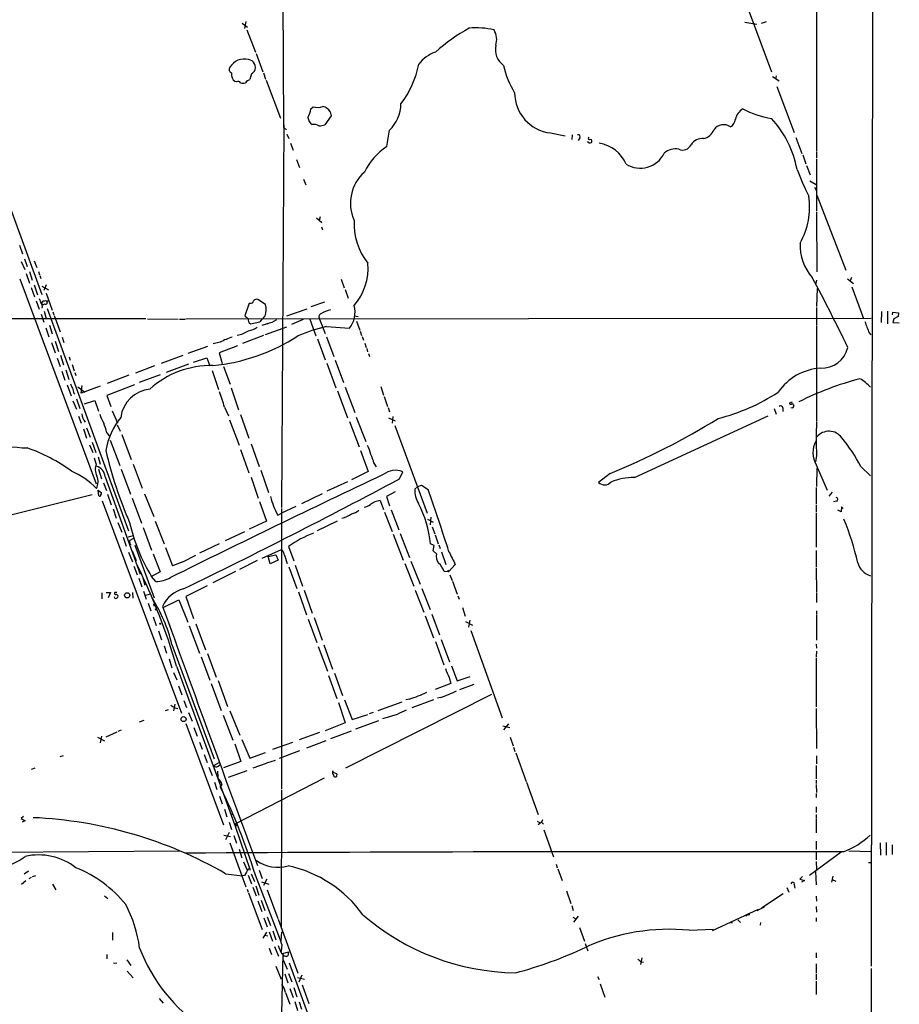
# Model space of a CAD drawing. Extents: x 5 to 975, y 10 to 882.
# Drawn here: x 743 to 952, y 181 to 416 of the extents above; entities that cross this region are included whole.
import ezdxf

# ---------------------------------------------------------------- set-up
doc = ezdxf.new("R2010")
doc.units = 0
doc.header["$MEASUREMENT"] = 0
doc.layers.add('MAIN', color=5, linetype='CONTINUOUS')

msp = doc.modelspace()

# ---------------------------------------------------------------- linework, layer by layer
at = {"layer": 'MAIN'}
for p, q in [((946.3193, 568.198), (945.8113, 190.5)), ((932.7727, 480.9913), (932.7727, 384.7253)), ((805.434, 442.6373), (805.688, 390.4827)), ((914.908, 422.8253), (922.02, 403.6907)), ((796.7133, 415.7133), (796.3747, 414.02)), ((915.67, 415.544), (918.5487, 415.036)), ((920.75, 415.6287), (919.5647, 415.2053)), ((795.8667, 415.29), (797.1367, 414.3587)), ((796.9673, 413.6813), (798.9993, 408.432)), ((799.1687, 408.0933), (800.7773, 403.6907)), ((729.0647, 402.59), (748.1147, 350.6047)), ((794.512, 401.32), (794.1733, 401.4047)), ((797.052, 401.6587), (796.6287, 401.066)), ((798.068, 403.2673), (797.6447, 401.9127)), ((800.9467, 403.4367), (801.4547, 401.9973)), ((801.5393, 401.7433), (805.0107, 392.684)), ((922.274, 402.59), (923.8827, 401.574)), ((923.1207, 402.7593), (922.9513, 401.9973)), ((923.29, 400.2193), (927.4387, 389.2127)), ((812.2073, 394.8853), (812.8, 395.3933)), ((817.0333, 393.192), (815.594, 391.0753)), ((816.864, 394.208), (817.0333, 393.192)), ((805.7727, 391.0753), (805.2647, 299.8047)), ((805.688, 390.4827), (806.45, 389.89)), ((806.5347, 388.874), (806.958, 387.7733)), ((869.3573, 389.128), (872.8287, 388.4507)), ((874.522, 388.7047), (874.4373, 387.604)), ((876.3847, 387.9427), (875.9613, 387.35)), ((927.862, 388.0273), (929.3013, 384.2173)), ((807.3813, 386.6727), (807.974, 385.064)), ((878.5013, 386.7573), (878.1627, 387.0113)), ((808.8207, 382.778), (809.498, 380.9153)), ((929.4707, 383.8787), (930.2327, 381.762)), ((932.7727, 384.556), (932.7727, 383.2013)), ((932.7727, 382.9473), (932.7727, 370.586)), ((930.402, 381.3387), (931.2487, 379.1373)), ((810.514, 378.1213), (811.022, 376.7667)), ((931.164, 377.698), (932.688, 376.8513)), ((932.2647, 376.174), (932.688, 375.4967)), ((932.8573, 374.3113), (939.7153, 356.4467)), ((813.562, 368.8927), (814.832, 367.792)), ((814.4087, 369.1467), (814.2393, 368.3)), ((932.7727, 370.332), (932.8573, 356.0233)), ((814.7473, 366.776), (815.0013, 366.014)), ((742.7807, 362.3733), (743.458, 360.3413)), ((743.966, 359.156), (744.6433, 357.2933)), ((743.204, 358.4787), (744.0507, 356.616)), ((746.252, 358.648), (746.9293, 357.0393)), ((744.3893, 355.6), (745.1513, 353.314)), ((745.1513, 356.108), (745.8287, 354.076)), ((747.268, 356.108), (747.522, 355.346)), ((747.6067, 355.1767), (747.8607, 354.4147)), ((941.07, 354.6687), (940.816, 353.9067)), ((742.8653, 354.33), (761.0687, 305.4773)), ((745.5747, 352.298), (746.3367, 350.0967)), ((746.252, 352.8907), (747.0987, 350.52)), ((748.1147, 352.6367), (749.7233, 351.7053)), ((749.1307, 352.8907), (748.538, 351.536)), ((819.4887, 354.2453), (820.166, 352.2133)), ((932.7727, 354.076), (932.6033, 353.2293)), ((940.1387, 354.33), (941.578, 353.2293)), ((941.1547, 352.4673), (943.9487, 344.932)), ((749.1307, 350.9433), (750.57, 346.8793)), ((820.42, 351.79), (821.0973, 349.758)), ((932.942, 352.044), (932.7727, 347.726)), ((746.76, 349.0807), (747.4373, 347.1333)), ((747.4373, 349.6733), (747.8607, 348.742)), ((748.3687, 348.996), (748.03, 348.5727)), ((749.2153, 349.0807), (749.3847, 348.5727)), ((797.4753, 348.3187), (796.4593, 345.5247)), ((797.7293, 348.5727), (797.4753, 348.3187)), ((801.4547, 348.234), (799.592, 349.4193)), ((815.5093, 348.8267), (812.2073, 347.6413)), ((932.7727, 347.5567), (932.7727, 343.408)), ((747.9453, 345.948), (748.538, 344.0007)), ((748.6227, 346.6253), (749.1307, 344.8473)), ((749.3847, 347.3027), (768.7733, 294.3013)), ((750.7393, 346.456), (750.9933, 345.7787)), ((751.078, 345.6093), (752.4327, 341.7147)), ((806.5347, 345.5247), (811.3607, 347.218)), ((822.5367, 345.5247), (823.468, 345.3553)), ((948.2667, 346.5407), (948.182, 343.916)), ((949.706, 346.6253), (949.706, 343.662)), ((950.8913, 345.7787), (950.976, 346.3713)), ((950.976, 346.3713), (952.3307, 346.2867)), ((952.246, 345.3553), (951.23, 344.8473)), ((952.3307, 346.2867), (952.246, 345.3553)), ((772.922, 344.8473), (739.0553, 344.8473)), ((749.8927, 343.3233), (750.57, 341.2067)), ((773.2607, 344.8473), (780.6267, 344.7627)), ((780.8807, 344.7627), (782.2353, 344.7627)), ((945.8113, 344.932), (782.4047, 344.7627)), ((797.814, 343.662), (800.1, 344.0853)), ((801.7933, 343.662), (800.5233, 343.2387)), ((801.4547, 341.122), (806.5347, 342.9)), ((810.4293, 344.678), (807.6353, 343.4927)), ((811.9533, 344.7627), (813.3927, 340.7833)), ((814.324, 344.7627), (815.6787, 341.2913)), ((815.9327, 342.9847), (821.436, 342.5613)), ((823.1293, 344.2547), (823.8913, 342.138)), ((932.7727, 343.2387), (932.7727, 320.3787)), ((951.23, 344.8473), (950.976, 343.916)), ((950.976, 343.916), (952.5, 343.8313)), ((749.046, 342.646), (749.808, 340.5293)), ((752.9407, 340.4447), (753.364, 339.1747)), ((800.9467, 340.868), (795.9513, 338.9207)), ((815.9327, 340.5293), (817.7107, 335.8727)), ((823.976, 341.884), (824.3147, 340.868)), ((824.484, 340.614), (824.738, 339.7673)), ((945.3033, 341.4607), (945.7267, 341.0373)), ((750.4007, 339.1747), (751.2473, 336.7193)), ((751.2473, 339.5133), (752.094, 337.058)), ((787.5693, 338.2433), (782.9127, 336.55)), ((790.6173, 339.2593), (788.924, 338.836)), ((794.766, 338.4127), (790.3633, 336.7193)), ((813.816, 340.0213), (815.6787, 335.026)), ((825.0767, 339.0053), (825.4153, 337.9893)), ((752.5173, 336.1267), (753.2793, 333.8407)), ((754.634, 335.788), (754.888, 334.9413)), ((781.7273, 336.042), (776.5627, 334.1793)), ((790.3633, 336.7193), (791.1253, 334.1793)), ((825.5847, 337.7353), (825.754, 336.9733)), ((826.008, 336.55), (826.1773, 335.8727)), ((751.7553, 335.4493), (752.4327, 333.4173)), ((755.3113, 333.9253), (755.8193, 332.4013)), ((774.954, 333.5867), (770.4667, 331.8933)), ((783.082, 334.01), (777.748, 332.0627)), ((784.2673, 334.518), (787.4, 335.534)), ((787.4, 335.534), (788.162, 333.5867)), ((791.3793, 333.4173), (792.988, 329.2687)), ((816.0173, 334.264), (818.2187, 328.3373)), ((818.0493, 334.9413), (819.9967, 329.6073)), ((752.856, 332.3167), (753.618, 330.2)), ((753.7873, 332.6553), (754.5493, 330.3693)), ((755.9887, 332.0627), (756.2427, 331.3007)), ((768.858, 331.3853), (763.6933, 329.438)), ((776.3087, 331.47), (771.3133, 329.6073)), ((788.67, 332.486), (790.194, 327.9987)), ((754.126, 329.0993), (755.0573, 326.4747)), ((757.5127, 327.0673), (757.682, 328.93)), ((762, 328.7607), (757.5127, 327.0673)), ((770.2127, 329.0993), (763.6087, 326.5593)), ((828.8867, 328.676), (829.564, 326.644)), ((755.7347, 327.0673), (755.9887, 326.898)), ((756.666, 328.5913), (758.3593, 327.3213)), ((763.6087, 326.5593), (764.54, 323.9347)), ((793.242, 328.3373), (795.02, 323.088)), ((818.5573, 327.66), (820.928, 321.2253)), ((820.42, 328.5067), (822.706, 322.4953)), ((829.7333, 326.3053), (830.4953, 323.9347)), ((755.4807, 325.2893), (756.3273, 323.2573)), ((756.3273, 325.7127), (757.174, 323.4267)), ((758.2747, 324.5273), (760.73, 325.374)), ((760.73, 325.374), (761.5767, 322.834)), ((926.338, 324.6967), (926.338, 324.5273)), ((926.9307, 324.612), (927.354, 324.1887)), ((756.8353, 321.6487), (757.5127, 319.9553)), ((764.8787, 322.9187), (766.1487, 320.04)), ((791.6333, 323.7653), (792.5647, 321.7333)), ((795.4433, 321.9873), (797.4753, 316.3993)), ((830.6647, 323.6807), (831.0033, 322.6647)), ((889.3387, 307.0013), (921.258, 321.7333)), ((922.6973, 323.4267), (923.1207, 322.072)), ((924.7293, 323.596), (924.7293, 322.7493)), ((766.064, 319.532), (766.7413, 318.008)), ((792.8187, 320.7173), (795.1047, 314.706)), ((821.436, 320.3787), (823.722, 314.2827)), ((823.0447, 321.3947), (825.3307, 315.5527)), ((830.7493, 321.2253), (832.358, 320.4633)), ((831.7653, 321.564), (831.596, 319.9553)), ((832.2733, 319.3627), (839.978, 298.45)), ((758.0207, 318.6007), (758.7827, 316.3993)), ((758.7827, 318.8547), (759.6293, 316.5687)), ((763.6087, 317.6693), (764.1167, 316.9073)), ((767.1647, 317.246), (769.366, 311.3193)), ((759.46, 314.7907), (760.222, 312.928)), ((760.1373, 315.3833), (760.984, 312.928)), ((764.3707, 315.8913), (766.6567, 309.88)), ((797.9833, 315.0447), (799.9307, 309.626)), ((795.4433, 313.69), (797.4753, 308.102)), ((824.0607, 313.436), (825.9233, 308.4407)), ((932.7727, 312.2507), (932.5187, 310.7267)), ((761.0687, 310.2187), (760.6453, 311.5733)), ((761.492, 311.912), (762, 310.134)), ((769.874, 310.134), (771.9907, 304.4613)), ((827.278, 310.388), (827.786, 309.5413)), ((932.688, 310.0493), (935.3127, 303.9533)), ((761.5767, 308.9487), (762.3387, 306.6627)), ((766.9953, 308.9487), (769.1967, 303.022)), ((800.2693, 308.7793), (802.132, 303.4453)), ((825.9233, 308.4407), (821.944, 306.4087)), ((833.374, 306.6627), (834.136, 308.356)), ((883.5813, 307.9327), (880.7873, 305.816)), ((932.8573, 309.2027), (932.7727, 304.8847)), ((943.356, 309.626), (945.642, 307.4247)), ((762.762, 305.7313), (763.524, 303.8687)), ((763.1853, 307.1707), (771.5673, 283.972)), ((797.9833, 307.086), (799.6767, 302.0907)), ((820.928, 305.9853), (816.0173, 303.6993)), ((760.1373, 302.8527), (735.33, 296.672)), ((761.492, 303.9533), (762.3387, 303.3607)), ((761.6613, 302.5987), (761.492, 303.9533)), ((763.778, 303.022), (764.6247, 300.482)), ((772.5833, 303.1067), (774.7847, 297.688)), ((814.9167, 303.1067), (810.006, 300.736)), ((832.358, 303.6147), (830.2413, 302.4293)), ((837.0147, 304.2073), (837.692, 304.8847)), ((837.692, 304.8847), (838.6233, 305.1387)), ((838.6233, 305.1387), (840.232, 304.1227)), ((932.688, 304.6307), (932.688, 300.736)), ((936.498, 303.53), (935.736, 302.514)), ((762.508, 301.4133), (781.3887, 250.7827)), ((769.62, 302.0907), (771.8213, 296.0793)), ((800.0153, 301.244), (801.624, 296.5873)), ((828.7173, 301.498), (829.564, 299.3813)), ((830.2413, 302.4293), (831.0033, 300.228)), ((932.688, 300.482), (932.688, 298.7887)), ((937.514, 301.3287), (936.8367, 301.1593)), ((765.1327, 299.5507), (765.81, 297.2647)), ((804.3333, 298.0267), (805.2647, 298.45)), ((808.6513, 300.0587), (805.2647, 298.45)), ((805.2647, 299.6353), (805.2647, 232.7487)), ((829.818, 298.704), (831.596, 294.132)), ((831.342, 299.2967), (833.2047, 294.5553)), ((932.688, 298.5347), (932.688, 290.4067)), ((938.6147, 298.7887), (937.8527, 299.212)), ((938.6993, 299.974), (938.6147, 298.7887)), ((939.1227, 299.6353), (938.6993, 299.974)), ((766.2333, 296.2487), (767.1647, 293.9627)), ((775.1233, 296.5873), (777.24, 291.1687)), ((801.624, 296.5873), (797.56, 294.64)), ((818.4727, 296.5873), (813.7313, 294.3013)), ((840.0627, 297.0953), (841.4173, 296.3333)), ((840.8247, 297.5187), (840.6553, 295.7407)), ((772.2447, 295.0633), (774.2767, 289.6447)), ((796.3747, 294.0473), (791.8027, 291.9307)), ((831.85, 293.4547), (834.2207, 287.274)), ((833.5433, 293.624), (835.7447, 287.9513)), ((841.1633, 295.2327), (841.756, 293.5393)), ((767.5033, 292.7773), (768.1807, 290.6607)), ((768.6887, 292.862), (769.9587, 293.2007)), ((770.128, 292.5233), (768.9427, 291.9307)), ((768.9427, 291.9307), (769.112, 291.4227)), ((769.112, 291.084), (769.366, 290.9993)), ((790.3633, 291.1687), (785.7067, 288.9673)), ((841.5867, 290.7453), (840.74, 291.1687)), ((841.8407, 293.2853), (842.6027, 291.1687)), ((768.7733, 289.2213), (769.7047, 286.8507)), ((769.62, 289.4753), (770.5513, 287.1893)), ((770.2973, 290.83), (774.8693, 278.2993)), ((774.6153, 288.798), (776.3087, 284.48)), ((777.5787, 290.322), (779.272, 285.9193)), ((800.608, 287.782), (805.2647, 289.814)), ((806.8733, 290.576), (808.1433, 287.1047)), ((841.4173, 289.4753), (841.5867, 290.7453)), ((842.1793, 288.798), (841.4173, 289.4753)), ((842.772, 290.9147), (843.026, 290.068)), ((843.3647, 289.306), (844.3807, 286.258)), ((932.688, 289.56), (932.688, 285.6653)), ((781.7273, 286.8507), (784.7753, 288.4593)), ((799.4227, 287.1893), (795.1893, 285.0727)), ((802.0473, 288.1207), (803.91, 288.544)), ((802.5553, 286.4273), (802.0473, 288.1207)), ((804.418, 287.274), (802.5553, 286.4273)), ((803.91, 288.544), (804.418, 287.274)), ((805.942, 288.4593), (806.6193, 286.512)), ((834.644, 286.512), (836.7607, 281.0933)), ((836.0833, 287.02), (838.2847, 281.6013)), ((770.0433, 285.8347), (770.8053, 283.8027)), ((776.3087, 284.48), (774.2767, 283.3793)), ((794.258, 284.5647), (788.8393, 281.8553)), ((806.958, 285.6653), (808.9053, 280.5007)), ((808.482, 286.0887), (810.26, 281.0933)), ((845.058, 284.48), (844.042, 284.5647)), ((844.8887, 284.988), (845.058, 284.48)), ((846.6667, 286.258), (845.058, 284.48)), ((932.688, 285.496), (932.7727, 279.5693)), ((771.2287, 282.956), (771.906, 280.924)), ((772.16, 283.0407), (772.668, 281.3473)), ((775.2927, 282.194), (774.2767, 283.3793)), ((845.3967, 283.8027), (845.9047, 282.448)), ((845.9893, 282.2787), (847.09, 279.146)), ((762.4233, 279.4847), (762.4233, 278.0453)), ((763.4393, 279.5693), (764.4553, 279.5693)), ((764.4553, 279.5693), (763.9473, 278.2993)), ((765.9793, 279.5693), (765.4713, 279.5693)), ((769.7047, 279.5693), (769.7893, 278.2147)), ((772.3293, 279.908), (773.0067, 277.9607)), ((787.4847, 281.178), (782.4047, 278.638)), ((809.244, 279.7387), (811.1913, 274.2353)), ((810.5987, 280.162), (812.546, 274.6587)), ((837.0993, 280.162), (839.1313, 274.9127)), ((838.708, 280.5007), (840.6553, 275.5053)), ((932.7727, 279.4), (932.7727, 277.1987)), ((765.4713, 278.2147), (765.3867, 278.5533)), ((772.8373, 278.9767), (773.7687, 279.146)), ((773.43, 277.0293), (774.1073, 275.1667)), ((776.986, 276.0133), (780.796, 277.7913)), ((780.796, 277.7913), (782.9127, 272.542)), ((782.4047, 278.638), (784.2673, 273.3887)), ((847.2593, 278.8073), (847.598, 277.9607)), ((774.7, 276.86), (774.8693, 276.352)), ((775.1233, 275.7593), (775.2927, 275.336)), ((848.36, 276.0133), (849.0373, 273.8967)), ((932.7727, 275.1667), (932.7727, 274.32)), ((774.6153, 273.812), (775.3773, 271.6953)), ((811.6147, 273.2193), (813.6467, 267.6313)), ((813.054, 273.6427), (814.9167, 268.224)), ((839.47, 273.9813), (841.502, 268.732)), ((841.0787, 274.4047), (842.8567, 269.494)), ((849.122, 272.6267), (850.7307, 271.78)), ((850.138, 272.9653), (849.7993, 271.272)), ((932.7727, 274.1507), (932.7727, 268.224)), ((775.8853, 270.4253), (776.6473, 268.3087)), ((783.2513, 271.6107), (785.7067, 265.0913)), ((784.7753, 272.1187), (787.146, 265.938)), ((850.392, 270.51), (857.8427, 249.682)), ((841.9253, 267.8853), (843.9573, 262.2973)), ((843.28, 268.3933), (845.312, 263.0593)), ((777.24, 266.8693), (777.8327, 265.0913)), ((779.1027, 267.208), (789.178, 239.9453)), ((813.9853, 266.7), (816.1867, 260.858)), ((815.34, 267.1233), (817.372, 261.2813)), ((932.688, 267.2927), (932.7727, 266.2767)), ((932.7727, 265.5993), (932.688, 264.2447)), ((778.4253, 263.7367), (779.1027, 261.62)), ((786.0453, 264.2447), (788.162, 258.6567)), ((787.5693, 265.0067), (789.686, 259.4187)), ((932.688, 263.9907), (932.688, 252.3067)), ((845.7353, 262.128), (847.09, 258.4873)), ((779.526, 260.5193), (780.288, 258.7413)), ((790.1093, 258.572), (792.3953, 252.3913)), ((816.4407, 259.7573), (818.388, 254.3387)), ((817.88, 260.35), (819.7427, 255.016)), ((845.2273, 259.334), (845.566, 257.8947)), ((847.09, 258.4873), (850.2227, 259.588)), ((780.7113, 257.302), (781.4733, 255.1853)), ((788.5007, 257.8947), (790.8713, 251.46)), ((845.566, 257.8947), (841.8407, 256.4553)), ((851.0693, 257.6407), (847.6827, 256.3707)), ((781.9813, 253.8307), (782.574, 252.1373)), ((820.2507, 254), (822.1133, 249.2587)), ((855.3027, 255.27), (820.5047, 237.6593)), ((835.7447, 254.1693), (834.898, 254)), ((841.502, 254), (836.3373, 252.0527)), ((843.1107, 254.508), (842.4333, 254.4233)), ((777.5787, 251.46), (778.256, 251.714)), ((779.78, 252.984), (779.526, 251.3753)), ((779.8647, 252.0527), (780.542, 251.8833)), ((792.9033, 251.3753), (795.274, 245.5333)), ((818.8113, 253.3227), (820.42, 248.4967)), ((833.882, 253.4073), (828.2093, 251.3753)), ((932.688, 251.8833), (932.7727, 242.4007)), ((771.398, 248.7507), (772.4987, 249.174)), ((783.082, 250.952), (783.9287, 248.92)), ((791.2947, 250.3593), (793.6653, 244.348)), ((822.1133, 249.2587), (825.8387, 250.5287)), ((828.3787, 249.0047), (822.8753, 246.9727)), ((827.1087, 250.952), (826.0927, 250.6133)), ((832.7813, 250.5287), (829.31, 249.428)), ((766.318, 246.5493), (767.08, 246.8033)), ((782.4047, 248.3273), (791.3793, 224.1973)), ((784.352, 247.396), (785.114, 245.364)), ((820.42, 248.4967), (815.6787, 246.634)), ((821.8593, 246.5493), (816.9487, 244.6867)), ((858.012, 247.8193), (859.6207, 247.396)), ((858.266, 246.8033), (859.4513, 248.2427)), ((761.4073, 245.11), (763.016, 244.1787)), ((762.3387, 245.364), (762, 243.7553)), ((763.4393, 245.1947), (766.064, 246.38)), ((795.782, 244.5173), (797.6447, 240.1147)), ((814.324, 246.2107), (809.4133, 244.4327)), ((815.7633, 244.1787), (811.1913, 242.4853)), ((859.7053, 245.11), (860.4673, 242.9933)), ((785.7067, 243.9247), (786.2993, 242.2313)), ((794.0887, 243.5013), (795.528, 239.268)), ((807.8893, 243.84), (803.0633, 242.1467)), ((809.498, 241.808), (804.672, 240.03)), ((860.552, 242.7393), (860.8907, 241.6387)), ((752.4327, 240.4533), (753.2793, 240.7073)), ((786.8073, 240.9613), (787.4847, 239.014)), ((797.6447, 240.1147), (801.4547, 241.4693)), ((801.7087, 238.9293), (803.8253, 239.6067)), ((861.06, 241.3847), (863.5153, 234.5267)), ((932.7727, 240.6227), (932.7727, 238.76)), ((745.6593, 237.49), (746.506, 237.744)), ((787.908, 237.9133), (788.67, 235.966)), ((789.0933, 238.3367), (790.3633, 239.014)), ((790.1093, 238.1673), (790.5327, 238.506)), ((795.528, 239.268), (791.3793, 237.744)), ((801.5393, 238.8447), (798.4067, 237.6593)), ((932.688, 238.3367), (932.688, 235.1193)), ((796.9673, 237.0667), (792.48, 235.458)), ((815.4247, 235.2887), (794.0887, 224.3667)), ((818.4727, 236.3047), (817.4567, 236.728)), ((818.388, 235.7967), (818.4727, 236.3047)), ((932.688, 234.8653), (932.688, 234.0187)), ((789.2627, 234.3573), (789.8553, 232.5793)), ((790.3633, 234.3573), (794.1733, 223.8587)), ((791.0407, 233.7647), (790.6173, 233.2567)), ((805.2647, 232.4947), (805.18, 199.8133)), ((863.6, 234.3573), (866.394, 226.6527)), ((932.688, 233.7647), (932.7727, 231.902)), ((790.448, 231.0553), (791.1253, 229.1927)), ((932.688, 231.648), (932.688, 230.7167)), ((791.6333, 227.9227), (792.226, 226.06)), ((932.688, 228.5153), (932.688, 227.1607)), ((743.712, 226.1447), (743.204, 225.7213)), ((743.204, 225.7213), (744.1353, 225.1287)), ((793.1573, 226.568), (793.5807, 226.822)), ((867.41, 225.3827), (867.2407, 224.79)), ((932.688, 226.6527), (932.688, 225.806)), ((932.688, 225.6367), (932.688, 222.25)), ((744.1353, 225.1287), (743.3733, 224.79)), ((792.734, 224.79), (793.3267, 223.0967)), ((794.0887, 224.3667), (794.5967, 224.1127)), ((794.1733, 223.8587), (794.5967, 224.1127)), ((794.1733, 223.8587), (797.7293, 213.36)), ((866.14, 225.044), (866.7327, 224.7053)), ((867.2407, 224.79), (866.394, 224.1973)), ((867.2407, 224.79), (867.664, 224.3667)), ((867.7487, 223.012), (870.0347, 216.5773)), ((791.464, 221.742), (793.0727, 221.4033)), ((792.734, 222.3347), (791.8873, 220.6413)), ((793.8347, 221.6573), (794.512, 219.7947)), ((792.9033, 219.8793), (796.7133, 209.3807)), ((795.1047, 218.3553), (795.782, 216.3233)), ((932.688, 220.3027), (932.688, 218.2707)), ((947.928, 219.8793), (948.0127, 216.916)), ((949.3673, 219.964), (949.3673, 216.916)), ((950.8067, 219.456), (950.8067, 217.0853)), ((780.8807, 217.932), (728.3027, 217.5087)), ((938.6147, 217.678), (931.0793, 212.09)), ((932.688, 217.8473), (932.688, 215.8153)), ((940.4773, 218.0167), (945.7267, 217.8473)), ((796.2053, 215.392), (797.052, 213.36)), ((870.712, 214.7993), (870.966, 213.9527)), ((871.1353, 213.6987), (872.1513, 210.9047)), ((932.688, 215.4767), (932.7727, 213.5293)), ((945.134, 215.2227), (945.7267, 215.2227)), ((744.8973, 213.106), (743.8813, 212.4287)), ((745.5747, 211.6667), (744.982, 211.328)), ((745.9133, 211.836), (746.6753, 212.09)), ((791.8873, 212.5133), (795.9513, 212.0053)), ((796.3747, 212.09), (795.9513, 212.0053)), ((797.306, 212.1747), (798.068, 210.1427)), ((797.9833, 212.5133), (798.83, 210.6507)), ((799.9307, 213.36), (800.608, 211.4127)), ((929.386, 211.836), (928.7933, 211.2433)), ((932.5187, 213.0213), (932.688, 209.8887)), ((936.6673, 211.9207), (936.3287, 210.4813)), ((744.3047, 210.82), (743.2887, 209.9733)), ((750.6547, 210.058), (751.4167, 208.7033)), ((798.4067, 209.296), (799.1687, 207.264)), ((799.084, 209.6347), (799.846, 207.4333)), ((800.4387, 210.566), (802.2167, 210.058)), ((801.7087, 211.2433), (800.9467, 209.7193)), ((925.6607, 209.2113), (926.1687, 208.1107)), ((927.4387, 209.8887), (927.608, 209.1267)), ((928.7933, 211.2433), (929.894, 210.9047)), ((929.894, 210.9047), (929.2167, 210.4813)), ((936.498, 211.1587), (937.3447, 210.7353)), ((763.016, 207.264), (763.8627, 206.5867)), ((797.052, 208.8727), (797.306, 208.1107)), ((797.3907, 207.9413), (800.608, 199.2207)), ((801.7933, 208.7033), (804.3333, 201.8453)), ((873.1673, 208.4493), (874.1833, 205.4013)), ((924.814, 207.772), (919.6493, 204.3007)), ((932.688, 207.1793), (932.7727, 205.994)), ((799.592, 206.0787), (800.5233, 203.5387)), ((800.354, 206.248), (801.2853, 203.7927)), ((874.4373, 204.978), (874.776, 203.7927)), ((918.6333, 203.7927), (920.3267, 204.6393)), ((932.688, 204.724), (932.7727, 203.3693)), ((801.0313, 202.0147), (801.7933, 199.898)), ((801.7933, 202.2687), (802.64, 200.152)), ((874.6913, 202.184), (875.3687, 201.7607)), ((874.9453, 200.9987), (876.046, 202.438)), ((907.9653, 198.9667), (918.972, 204.0467)), ((916.686, 203.0307), (916.0933, 202.692)), ((916.432, 202.7767), (916.0933, 202.692)), ((932.688, 202.0147), (932.688, 201.168)), ((804.418, 201.676), (809.1593, 188.8067)), ((876.3, 199.7287), (877.4853, 196.4267)), ((912.2833, 200.914), (912.7067, 200.914)), ((913.9767, 201.5067), (914.654, 200.914)), ((919.3953, 200.914), (919.3107, 200.2367)), ((764.9633, 198.5433), (764.9633, 196.6807)), ((801.624, 198.628), (800.7773, 197.1887)), ((801.2853, 197.866), (801.9627, 197.6967)), ((802.3013, 198.7127), (803.0633, 196.4267)), ((803.148, 198.882), (803.91, 196.7653)), ((805.18, 196.5113), (805.3493, 198.7127)), ((902.3773, 199.0513), (908.1347, 199.3053)), ((803.5713, 195.1567), (804.5027, 192.8707)), ((805.3493, 195.6647), (805.18, 193.9713)), ((877.6547, 195.9187), (878.2473, 194.1407)), ((763.6087, 193.294), (763.6087, 192.278)), ((802.3013, 194.818), (802.8093, 193.294)), ((805.2647, 193.548), (805.5187, 193.548)), ((805.5187, 193.548), (805.2647, 179.07)), ((805.5187, 193.548), (806.8733, 193.8867)), ((806.8733, 193.8867), (806.704, 192.9553)), ((932.688, 193.6327), (932.688, 192.4473)), ((765.2173, 191.262), (765.9793, 191.1773)), ((768.35, 192.024), (769.2813, 190.6693)), ((803.91, 190.5), (805.18, 187.3673)), ((805.6033, 192.024), (806.6193, 189.738)), ((807.0427, 191.262), (829.1407, 131.2333)), ((891.1167, 192.4473), (890.778, 190.9233)), ((891.032, 191.516), (891.54, 191.4313)), ((932.688, 191.008), (932.688, 188.8067)), ((768.4347, 189.3147), (769.874, 187.706)), ((806.0267, 188.6373), (806.704, 186.5207)), ((806.8733, 188.722), (807.72, 186.7747)), ((809.0747, 187.7907), (810.6833, 187.3673)), ((810.0907, 188.3833), (809.3287, 186.69)), ((880.5333, 188.0447), (880.9567, 187.2827)), ((932.688, 188.5527), (932.688, 187.198)), ((945.8113, 189.9073), (945.896, 77.724)), ((810.1753, 186.0127), (811.784, 181.61)), ((881.2107, 186.2667), (882.3113, 183.134)), ((932.688, 186.944), (932.688, 183.7267)), ((806.196, 184.2347), (807.212, 181.4407)), ((807.212, 185.166), (807.974, 183.0493)), ((808.1433, 185.42), (808.9053, 183.2187)), ((776.0547, 182.7953), (776.986, 181.6947)), ((808.3973, 182.0333), (809.0747, 179.9167)), ((809.4133, 181.9487), (810.006, 180.2553))]:
    msp.add_line(p, q, dxfattribs=at)
for centre, radius in [((768.4535, 278.9066), 0.6203), ((776.3086, 272.1187), 0.1197), ((781.8927, 249.3892), 0.5895), ((915.9804, 202.6074), 0.1411)]:
    msp.add_circle(centre, radius, dxfattribs=at)
for centre, radius, start, end in [((873.3915, 372.3544), 47.8719, 119.293345, 131.094321), ((851.7274, 397.031), 17.164, 75.946512, 95.881089), ((852.0676, 411.3912), 4.4605, 342.375859, 30.891941), ((860.7595, 408.9822), 4.5652, 166.593258, 235.61513), ((796.4341, 402.6219), 4.144, 76.653553, 148.432533), ((797.0534, 404.7125), 1.9706, 334.366019, 80.144281), ((844.9273, 400.0925), 8.8633, 109.797538, 141.967344), ((793.6691, 404.2872), 0.9168, 146.644454, 248.070939), ((797.263, 405.0885), 1.9912, 293.846208, 321.904188), ((815.1049, 410.064), 23.2822, 323.056373, 348.828871), ((878.3599, 409.5505), 20.6392, 192.126826, 211.732336), ((795.3463, 403.0858), 2.0499, 170.143412, 235.094306), ((794.8824, 400.8437), 0.6033, 21.619776, 127.870819), ((796.993, 402.6148), 0.9579, 273.531189, 312.867946), ((796.036, 403.0974), 2.1161, 253.73438, 286.26562), ((870.4811, 398.7377), 9.6752, 180.251091, 263.32988), ((806.8513, 395.5417), 5.3961, 330.11815, 353.013006), ((813.8334, 398.3937), 3.1734, 250.99523, 293.248614), ((814.07, 392.176), 3.4548, 36.027373, 72.897271), ((824.4127, 396.3738), 9.3049, 315.096225, 358.133311), ((917.3361, 391.5744), 3.9609, 123.290874, 167.525165), ((926.2545, 416.7327), 24.5021, 243.081896, 260.04806), ((813.731, 393.0224), 2.2074, 184.393331, 237.532391), ((910.7799, 392.8326), 2.7188, 303.570832, 351.48424), ((903.9438, 375.9412), 24.5813, 10.468023, 42.662079), ((812.8424, 388.5779), 2.599, 59.674059, 96.548337), ((813.9345, 396.2741), 5.4572, 272.312515, 287.703514), ((-142.9895, 557.1837), 988.27, 350.0199139, 350.2490957), ((905.1611, 391.0532), 3.3512, 281.840052, 339.690283), ((910.6232, 388.2927), 2.816, 53.876439, 145.443693), ((875.9251, 388.1967), 0.5251, 331.072569, 104.681922), ((878.6707, 387.858), 0.3053, 123.700477, 303.684862), ((878.84, 387.1807), 0.4233, 306.867191, 90), ((905.5143, 384.6914), 3.1, 83.807377, 148.002845), ((839.3194, 372.6598), 16.0146, 124.16478, 153.463109), ((878.6705, 387.6895), 0.9474, 259.712463, 296.551529), ((879.6498, 378.3474), 8.4273, 23.274294, 81.078554), ((899.0591, 381.5145), 3.8176, 76.936426, 133.098944), ((900.811, 387.3792), 2.3228, 247.49683, 333.257341), ((890.7347, 387.0842), 6.3571, 238.269093, 334.046008), ((1003.2962, 409.6969), 80.6842, 201.285487, 206.213491), ((831.6134, 372.3837), 9.953, 131.702667, 204.223467), ((913.5542, 371.4402), 17.552, 330.815052, 8.575089), ((837.5995, 367.5005), 15.084, 176.961718, 218.768248), ((940.0824, 362.1979), 11.2252, 176.509631, 222.124059), ((812.2765, 356.9213), 13.6095, 318.929323, 4.779654), ((529.3031, 139.8914), 456.1778, 25.737955, 28.08749), ((746.6266, 347.7139), 1.6062, 348.268232, 39.796893), ((748.3969, 348.6009), 0.368, 184.395123, 327.519254), ((749.046, 346.3719), 2.7101, 75.527395, 104.472605), ((748.9895, 348.714), 0.4197, 227.752022, 340.325973), ((797.9463, 349.1706), 0.6361, 250.052295, 351.874993), ((799.2533, 348.7419), 0.7574, 63.434949, 153.424798), ((795.2117, 347.0732), 6.35, 345.885631, 10.533077), ((816.6254, 346.3596), 6.1294, 321.706477, 15.329315), ((966.2203, 556.8456), 271.0633, 231.223946, 231.453146), ((806.4953, 339.7226), 7.7416, 131.455853, 145.699253), ((815.0238, 345.2831), 0.8721, 120.740677, 216.636006), ((819.4162, 337.1996), 10.0713, 104.181949, 118.711073), ((798.2516, 344.551), 0.9909, 162.601825, 243.791815), ((796.3276, 347.3822), 5.5169, 281.110329, 304.126455), ((800.5001, 349.6515), 6.1275, 282.183771, 305.740835), ((825.828, 301.0171), 43.1184, 103.267128, 112.741849), ((1622.1252, 596.8172), 723.3912, 200.4416874, 200.6708685), ((784.4783, 378.7159), 45.2552, 275.529865, 303.050204), ((797.6918, 326.1672), 14.8813, 106.376743, 118.385193), ((793.7763, 347.4866), 6.5963, 277.885774, 303.226074), ((934.0244, 339.4362), 6.3655, 267.114896, 346.861683), ((788.3655, 312.053), 21.6235, 88.744471, 132.154483), ((934.6137, 319.7923), 13.3175, 93.916844, 145.573683), ((758.1185, 329.9315), 3.1985, 190.414759, 211.659608), ((963.2584, 255.1831), 78.0048, 104.975117, 116.429058), ((937.4638, 320.8874), 11.1775, 42.973777, 59.706923), ((1051.9085, 412.333), 308.2031, 195.831433, 196.060621), ((774.6959, 320.2749), 7.8537, 96.158923, 172.42652), ((747.845, 311.5225), 45.4676, 15.620496, 20.446756), ((897.6023, 367.2886), 47.6944, 284.22219, 303.071867), ((924.2114, 323.5288), 0.5223, 7.393095, 129.000738), ((926.2957, 324.993), 0.2993, 278.124688, 351.875312), ((926.5958, 324.8392), 0.4047, 230.42467, 325.846582), ((926.7191, 325.4159), 0.4823, 254.718831, 307.891655), ((926.9519, 324.0193), 0.4363, 230.897224, 22.84512), ((761.9947, 322.9109), 4.4616, 189.732135, 217.266202), ((773.3182, 325.8263), 12.005, 198.223654, 209.277809), ((750.3994, 314.5362), 13.5758, 13.343347, 23.526551), ((780.3328, 310.5085), 17.2286, 141.174459, 170.216802), ((814.3979, 475.4242), 181.2174, 292.443375, 301.587653), ((1026.2063, 316.23), 93.5183, 177.561269, 182.438731), ((935.7549, 314.2662), 3.7542, 36.21027, 140.51763), ((746.6827, 364.3574), 50.37, 256.479694, 267.679552), ((815.1828, 309.6201), 11.6945, 14.280077, 25.318677), ((937.6539, 312.9192), 5.7356, 151.712032, 210.024538), ((902.9754, 287.6586), 45.9691, 28.546578, 38.833557), ((731.7632, 276.6919), 39.496, 53.706029, 70.967069), ((859.9493, 335.7869), 99.1468, 193.028311, 203.50222), ((815.9404, 307.502), 11.6992, 14.281406, 25.316103), ((764.0533, 308.9499), 3.2431, 156.968898, 209.762631), ((746.5873, 289.7001), 20.6778, 45.2167, 65.561618), ((760.1878, 306.8555), 3.014, 6.002837, 71.31678), ((2106.6589, -2395.0021), 2989.2593, 115.2935578, 116.3735765), ((832.3771, 304.1023), 4.603, 67.534963, 129.016332), ((757.7064, 305.9581), 3.7924, 335.354861, 21.370194), ((15.0048, 1848.1149), 1745.2229, 296.0671017, 297.9641871), ((882.2288, 307.2662), 2.0447, 225.17238, 318.100475), ((889.1651, 293.1464), 13.856, 89.282129, 113.001983), ((761.873, 302.8103), 0.2993, 224.986465, 8.143638), ((762, 303.1914), 0.3787, 296.558284, 26.558284), ((842.8435, 303.8653), 5.8388, 176.642068, 211.428914), ((14.6208, 22.2682), 872.3966, 17.8241618, 18.8493352), ((822.2239, 307.4346), 20.2134, 194.336879, 207.737959), ((824.4318, 303.0121), 3.1588, 278.657766, 309.271412), ((829.3783, 296.6042), 4.9382, 97.692323, 126.639008), ((815.7669, 288.9758), 25.0692, 5.018298, 28.195945), ((937.3785, 301.7859), 0.4768, 286.508202, 83.88407), ((818.6072, 302.4492), 5.2738, 280.555652, 309.250957), ((821.0546, 302.2606), 3.9955, 282.861661, 310.270462), ((810.1973, 305.5365), 42.2046, 192.712899, 211.667873), ((879.5209, 272.413), 64.6668, 12.746815, 22.438034), ((822.0225, 268.84), 26.4944, 110.175442, 124.875092), ((853.7619, 291.2533), 84.6501, 179.885341, 180.114592), ((803.4022, 288.0362), 2.5748, 9.457932, 43.667122), ((844.6349, 288.2054), 2.5261, 166.432455, 219.556399), ((1607.9041, 668.7817), 851.9429, 206.4504597, 206.6796427), ((786.0853, 271.6604), 15.8031, 106.007847, 115.539772), ((838.1317, 282.092), 6.4067, 22.703036, 44.678121), ((947.0269, 287.9454), 4.6096, 195.9162, 252.51629), ((636.5541, 219.9986), 149.6758, 16.314231, 26.167007), ((775.2987, 289.1068), 6.9128, 269.95027, 300.085269), ((765.683, 279.3576), 0.2994, 135, 315.013536), ((783.4944, 273.4104), 7.1855, 102.847173, 156.572112), ((765.683, 278.8496), 0.6693, 251.559637, 325.310261), ((765.7465, 278.6486), 0.519, 339.717891, 73.40861), ((743.7374, 258.6488), 36.3863, 13.605255, 32.687154), ((8067.0068, 2907.6137), 7750.4595, 199.84692842, 200.33344197), ((7706.792, 2788.2034), 7372.8635, 200.03715514, 200.26633767), ((852.1734, 263.6533), 8.1795, 195.621525, 211.874628), ((824.831, 303.1173), 51.9328, 290.608949, 295.172943), ((821.4879, 297.0891), 45.2257, 288.375096, 294.014482), ((948.6893, 506.4027), 305.2797, 236.196642, 236.425815), ((1087.873, -299.2938), 606.116, 114.6598849, 114.8890758), ((789.6615, 238.613), 0.6318, 205.932378, 315.134663), ((780.2815, 235.6274), 9.8369, 357.533116, 7.915111), ((788.8955, 233.3975), 2.1764, 9.713345, 56.10257), ((818.1666, 236.6629), 0.8167, 150.36824, 228.554055), ((818.0352, 236.0083), 0.4114, 174.084305, 329.045798), ((670.3713, 173.2408), 134.3913, 16.840331, 26.524211), ((741.7877, 126.0506), 99.9288, 59.910454, 87.585243), ((932.433, 235.629), 19.1075, 290.765042, 313.382607), ((733.7167, 231.0801), 17.7885, 283.50221, 305.852087), ((747.3038, 202.414), 14.5961, 52.235462, 102.537536), ((906.8886, -21178.8375), 21396.6246, 89.91345711, 90.3337979), ((745.1661, 186.4813), 29.6204, 39.274245, 68.040472), ((1220.211, -41.0653), 493.6849, 148.921158, 149.150339), ((804.4501, 223.4902), 9.4095, 236.475438, 284.390983), ((800.9346, 185.9258), 29.0462, 35.255606, 78.37273), ((135.1832, -52.6153), 714.6786, 20.3284244, 21.7465919), ((927.0812, 210.0862), 0.4084, 331.081652, 172.04845), ((740.3056, 190.6899), 31.3653, 7.562859, 27.622065), ((861.8992, 246.0212), 57.1373, 229.317555, 269.073498), ((916.6013, 202.8614), 0.1893, 206.578587, 63.421413), ((897.6406, 151.0519), 48.2326, 84.364157, 114.368972), ((806.7248, 195.8972), 2.3575, 191.90906, 216.972457), ((834.6748, 287.3162), 101.8782, 284.960685, 295.005519), ((808.6506, 208.9991), 39.8605, 200.840533, 236.479126), ((807.1488, 194.9665), 2.3584, 191.922191, 216.975336), ((805.9612, 193.4132), 0.4626, 163.057546, 278.140613), ((806.3654, 193.5908), 0.7201, 241.943894, 298.049084), ((1059.9311, 403.5264), 271.0633, 231.228066, 231.457253), ((801.5829, 183.2614), 4.7147, 11.913882, 36.977813)]:
    msp.add_arc(centre, radius, start, end, dxfattribs=at)

doc.saveas('drawing.dxf')
